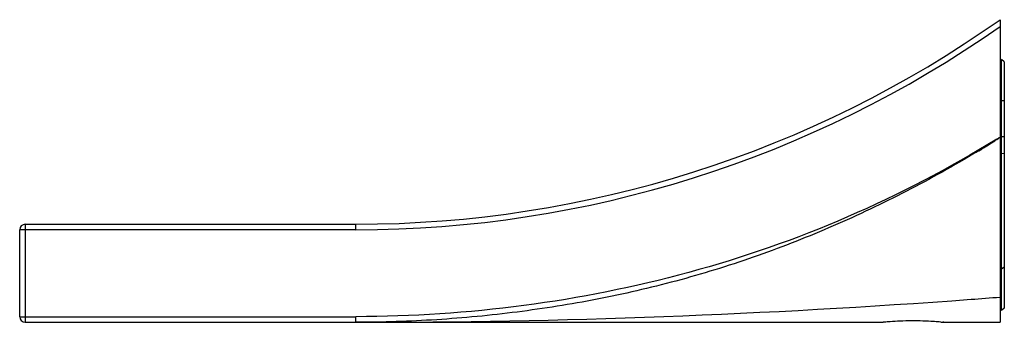
# Model space of a CAD drawing. Units: inches. Extents: x 14.34 to 17.86, y 11.38 to 12.46.
import ezdxf

# ---------------------------------------------------------------- set-up
doc = ezdxf.new("R2010")
doc.units = ezdxf.units.IN
doc.header["$LTSCALE"] = 1.821063
doc.header["$MEASUREMENT"] = 0
doc.layers.get('0').update_dxf_attribs({"linetype": 'CONTINUOUS'})

msp = doc.modelspace()

# ---------------------------------------------------------------- linework, layer by layer
at = {"color": 7, "linetype": 'Continuous'}
for p, q in [((17.8409, 12.4613), (17.8409, 12.0424)), ((17.8559, 12.3112), (17.8461, 12.3195)), ((17.8461, 11.4231), (17.8461, 12.3195)), ((17.8559, 12.3112), (17.8559, 11.4314)), ((17.8296, 12.034), (17.8217, 12.029)), ((17.8409, 12.0405), (17.8409, 11.3813)), ((17.7529, 11.9868), (17.7431, 11.9809)), ((14.3409, 11.4013), (14.3409, 11.7113)), ((14.3609, 11.7313), (15.5409, 11.7313)), ((17.8559, 11.4313), (17.8461, 11.4231)), ((14.3609, 11.3813), (17.4224, 11.3813)), ((17.4224, 11.3813), (17.4232, 11.3813)), ((17.4271, 11.3817), (17.4234, 11.3814)), ((17.6356, 11.382), (17.6401, 11.3813)), ((17.6398, 11.3813), (17.6365, 11.3814)), ((17.6396, 11.3813), (17.8409, 11.3813))]:
    msp.add_line(p, q, dxfattribs=at)
at = {"color": 9, "linetype": 'Continuous'}
for p, q in [((17.8559, 12.1713), (17.8409, 12.1713)), ((17.8409, 12.0443), (17.8559, 12.0443)), ((17.8461, 11.9835), (17.8409, 11.9836)), ((17.8461, 11.9835), (17.8559, 11.985)), ((15.5409, 11.7113), (14.3409, 11.7113)), ((14.3609, 11.7313), (14.3609, 11.3813)), ((15.5409, 11.7113), (15.5409, 11.7313)), ((17.8461, 11.5711), (17.8409, 11.5719)), ((17.8559, 11.578), (17.8461, 11.5711)), ((14.3409, 11.4013), (15.5409, 11.4013)), ((15.5409, 11.3813), (15.5409, 11.4013))]:
    msp.add_line(p, q, dxfattribs=at)
at = {"color": 7, "linetype": 'Continuous'}
for centre, radius, start, end in [((15.5413, 15.7184), 3.987, 269.9946, 305.2234), ((15.491, 15.7468), 4.3879, 301.3878, 302.0837), ((15.4888, 15.7503), 4.3921, 302.206, 302.3808), ((15.4933, 15.7429), 4.3834, 301.0296, 301.3877), ((14.3609, 11.7113), 0.02, 90, 180), ((14.3609, 11.4013), 0.02, 180, 270), ((17.5423, 10.017), 1.3695, 93.9235, 94.825), ((17.538, 10.0883), 1.2981, 92.4064, 93.9505), ((17.5337, 10.1967), 1.1897, 90.3572, 92.4182), ((17.5328, 10.2825), 1.1038, 88.3175, 90.3363), ((17.5355, 10.3834), 1.0028, 88.0371, 88.3064), ((17.5347, 10.366), 1.0203, 86.2581, 88.0256), ((17.5375, 10.4078), 0.9784, 85.9553, 86.2573), ((17.5402, 10.4464), 0.9397, 84.5565, 85.9579), ((17.7227, 12.8167), 1.4379, 266.2794, 266.5278), ((17.6605, 11.7949), 0.4141, 266.5521, 266.6805)]:
    msp.add_arc(centre, radius, start, end, dxfattribs=at)
at = {"color": 9, "linetype": 'Continuous'}
for centre, radius, start, end in [((15.5413, 15.7185), 4.0071, 269.9944, 305.0208), ((15.6033, 15.649), 4.2443, 301.6339, 301.8161), ((15.5281, 41.1035), 29.7223, 270.02482, 274.26264), ((15.3933, 43.2438), 31.8667, 274.2182, 274.40511)]:
    msp.add_arc(centre, radius, start, end, dxfattribs=at)
at = {"color": 9, "linetype": 'Continuous', "start_tangent": (-0.851417, -0.52449), "end_tangent": (-0.999997, -0.002635)}
msp.add_spline([(17.8294, 12.0353), (17.2967, 11.7575), (16.7296, 11.5592), (16.1405, 11.4411), (15.5409, 11.4013)], degree=3, dxfattribs=at)
at = {"color": 7, "linetype": 'Continuous', "start_tangent": (-0.858238, -0.513253), "end_tangent": (-1, 0)}
msp.add_spline([(17.7431, 11.9809), (17.4905, 11.841), (17.2289, 11.7181), (16.9597, 11.6136), (16.8225, 11.5685), (16.6838, 11.5286), (16.4024, 11.4637), (16.1171, 11.418), (15.8295, 11.3905), (15.5409, 11.3813)], degree=3, dxfattribs=at)

doc.saveas('drawing.dxf')
